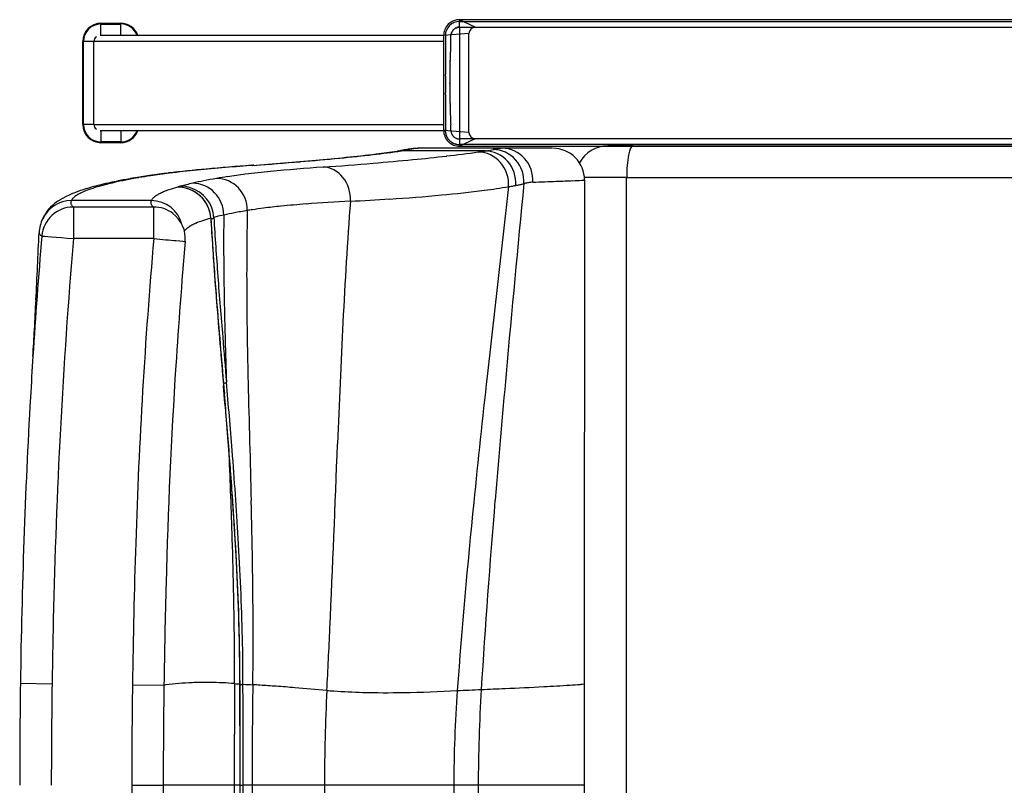
# Model space of a CAD drawing. Units: inches. Extents: x -16.4 to 14.7, y -14 to 12.1.
# Drawn here: x -16.4 to -0.8, y 0 to 12.1 of the extents above; entities that cross this region are included whole.
import ezdxf

# ---------------------------------------------------------------- set-up
doc = ezdxf.new("R2010")
doc.units = ezdxf.units.IN
doc.header["$MEASUREMENT"] = 0
doc.layers.add('SEAT', color=5, linetype='Continuous')

msp = doc.modelspace()

# ---------------------------------------------------------------- linework, layer by layer
at = {"layer": 'SEAT'}
for p, q in [((-15.109, 12.037), (-14.797, 12.037)), ((-15.109, 11.844), (-15.109, 12.037)), ((-15.109, 12.025), (-14.797, 12.025)), ((-14.797, 11.844), (-14.797, 12.037)), ((-9.444, 12.094), (-9.444, 12.067)), ((9.556, 12.094), (-9.444, 12.094)), ((-9.194, 11.975), (-9.444, 12.094)), ((-9.444, 12.067), (9.556, 12.067)), ((-9.694, 11.844), (-15.121, 11.844)), ((-9.294, 11.875), (-9.694, 11.844)), ((-9.694, 11.844), (-9.694, 10.344)), ((-9.667, 11.844), (-9.667, 11.841)), ((-9.667, 11.841), (-9.667, 11.839)), ((-9.667, 11.839), (-9.667, 11.835)), ((-9.667, 11.835), (-9.667, 11.832)), ((-9.667, 11.832), (-9.667, 11.83)), ((-9.667, 11.83), (-9.667, 11.827)), ((-9.667, 11.827), (-9.667, 11.824)), ((-9.444, 11.976), (9.556, 11.976)), ((-9.294, 10.313), (-9.294, 11.875)), ((-9.194, 11.975), (9.306, 11.975)), ((-15.396, 10.438), (-15.396, 11.75)), ((-15.22, 11.75), (-15.396, 11.75)), ((-15.385, 10.438), (-15.385, 11.75)), ((-9.694, 11.75), (-15.22, 11.75)), ((-15.22, 10.438), (-15.22, 11.75)), ((-9.667, 11.824), (-9.667, 11.822)), ((-9.667, 11.822), (-9.667, 11.819)), ((-9.667, 11.819), (-9.667, 11.817)), ((-9.667, 11.817), (-9.667, 11.816)), ((-9.667, 11.816), (-9.667, 11.815)), ((-9.667, 11.815), (-9.667, 11.814)), ((-9.667, 11.814), (-9.667, 11.812)), ((-9.667, 11.812), (-9.667, 11.809)), ((-9.667, 11.809), (-9.667, 11.808)), ((-9.667, 11.808), (-9.667, 11.807)), ((-9.667, 11.807), (-9.667, 11.806)), ((-9.667, 11.806), (-9.667, 11.805)), ((-9.667, 11.806), (-9.667, 11.806)), ((-9.667, 11.805), (-9.667, 11.804)), ((-9.667, 11.804), (-9.667, 11.803)), ((-9.667, 11.803), (-9.667, 11.802)), ((-9.667, 11.802), (-9.667, 11.8)), ((-9.667, 11.8), (-9.667, 11.798)), ((-9.667, 11.798), (-9.667, 11.796)), ((-9.667, 11.796), (-9.667, 11.795)), ((-9.667, 11.795), (-9.667, 11.795)), ((-9.667, 11.795), (-9.667, 11.793)), ((-9.667, 11.793), (-9.667, 11.791)), ((-9.667, 11.791), (-9.667, 11.789)), ((-9.667, 11.789), (-9.667, 11.786)), ((-9.667, 11.786), (-9.667, 11.785)), ((-9.667, 11.785), (-9.667, 11.774)), ((-9.667, 11.774), (-9.667, 11.773)), ((-9.667, 11.773), (-9.667, 11.772)), ((-9.667, 11.772), (-9.667, 11.77)), ((-9.667, 11.77), (-9.667, 11.769)), ((-9.667, 11.769), (-9.667, 11.766)), ((-9.667, 11.766), (-9.667, 11.764)), ((-9.667, 11.764), (-9.667, 11.763)), ((-9.667, 11.763), (-9.667, 11.762)), ((-9.667, 11.762), (-9.667, 11.76)), ((-9.667, 11.76), (-9.667, 11.757)), ((-9.667, 11.757), (-9.667, 11.755)), ((-9.667, 11.755), (-9.667, 11.752)), ((-9.667, 11.752), (-9.667, 11.748)), ((-9.667, 11.748), (-9.667, 11.746)), ((-9.667, 11.746), (-9.667, 11.743)), ((-9.667, 11.743), (-9.667, 11.741)), ((-9.667, 11.741), (-9.667, 11.741)), ((-9.667, 11.741), (-9.667, 11.738)), ((-9.667, 11.738), (-9.667, 11.734)), ((-9.667, 11.734), (-9.667, 11.73)), ((-9.667, 11.73), (-9.667, 11.73)), ((-9.667, 11.73), (-9.667, 11.728)), ((-9.667, 11.728), (-9.667, 11.724)), ((-9.667, 11.724), (-9.667, 11.721)), ((-9.667, 11.721), (-9.667, 11.719)), ((-9.667, 11.719), (-9.667, 11.717)), ((-9.667, 11.717), (-9.667, 11.716)), ((-9.667, 11.716), (-9.667, 11.712)), ((-9.667, 11.712), (-9.667, 11.71)), ((-9.667, 11.71), (-9.667, 11.707)), ((-9.667, 11.707), (-9.667, 11.703)), ((-9.667, 11.703), (-9.667, 11.702)), ((-9.667, 11.702), (-9.667, 11.699)), ((-9.667, 11.699), (-9.667, 11.695)), ((-9.667, 11.695), (-9.667, 11.69)), ((-9.667, 11.69), (-9.667, 11.688)), ((-9.667, 11.688), (-9.667, 11.687)), ((-9.667, 11.687), (-9.667, 11.684)), ((-9.667, 11.684), (-9.667, 11.681)), ((-9.667, 11.681), (-9.667, 11.678)), ((-9.667, 11.678), (-9.667, 11.669)), ((-9.583, 11.754), (-9.582, 11.761)), ((-9.583, 11.747), (-9.583, 11.754)), ((-9.582, 11.781), (-9.581, 11.788)), ((-9.582, 11.777), (-9.582, 11.781)), ((-9.582, 11.772), (-9.582, 11.777)), ((-9.582, 11.767), (-9.582, 11.772)), ((-9.582, 11.761), (-9.582, 11.767)), ((-9.581, 11.802), (-9.58, 11.804)), ((-9.581, 11.8), (-9.581, 11.802)), ((-9.581, 11.795), (-9.581, 11.8)), ((-9.581, 11.792), (-9.581, 11.795)), ((-9.581, 11.788), (-9.581, 11.792)), ((-9.58, 11.807), (-9.58, 11.809)), ((-9.58, 11.806), (-9.58, 11.807)), ((-9.58, 11.804), (-9.58, 11.806)), ((-9.667, 11.669), (-9.667, 11.666)), ((-9.667, 11.666), (-9.667, 11.662)), ((-9.667, 11.662), (-9.667, 11.658)), ((-9.667, 11.658), (-9.667, 11.652)), ((-9.667, 11.652), (-9.667, 11.651)), ((-9.667, 11.651), (-9.667, 11.648)), ((-9.667, 11.648), (-9.667, 11.642)), ((-9.667, 11.642), (-9.667, 11.641)), ((-9.667, 11.641), (-9.667, 11.636)), ((-9.667, 11.636), (-9.667, 11.633)), ((-9.667, 11.633), (-9.667, 11.628)), ((-9.667, 11.628), (-9.667, 11.625)), ((-9.667, 11.625), (-9.667, 11.625)), ((-9.667, 11.625), (-9.667, 11.621)), ((-9.667, 11.621), (-9.667, 11.617)), ((-9.667, 11.617), (-9.667, 11.612)), ((-9.667, 11.612), (-9.667, 11.607)), ((-9.667, 11.607), (-9.667, 11.602)), ((-9.667, 11.602), (-9.667, 11.596)), ((-9.667, 11.596), (-9.667, 11.592)), ((-9.667, 11.592), (-9.667, 11.591)), ((-9.667, 11.591), (-9.667, 11.59)), ((-9.667, 11.59), (-9.667, 11.588)), ((-9.667, 11.588), (-9.667, 11.583)), ((-9.667, 11.583), (-9.667, 11.577)), ((-9.667, 11.577), (-9.667, 11.572)), ((-9.667, 11.572), (-9.667, 11.57)), ((-9.667, 11.57), (-9.667, 11.566)), ((-9.667, 11.566), (-9.667, 11.564)), ((-9.667, 11.564), (-9.667, 11.561)), ((-9.667, 11.561), (-9.667, 11.554)), ((-9.667, 11.554), (-9.667, 11.545)), ((-9.667, 11.545), (-9.667, 11.54)), ((-9.667, 11.54), (-9.667, 11.535)), ((-9.667, 11.535), (-9.667, 11.532)), ((-9.667, 11.532), (-9.667, 11.529)), ((-9.667, 11.529), (-9.667, 11.515)), ((-9.667, 11.515), (-9.667, 11.511)), ((-9.667, 11.511), (-9.667, 11.509)), ((-9.667, 11.509), (-9.667, 11.506)), ((-9.667, 11.506), (-9.667, 11.504)), ((-9.667, 11.504), (-9.667, 11.502)), ((-9.667, 11.502), (-9.667, 11.5)), ((-9.667, 11.5), (-9.667, 11.492)), ((-9.667, 11.492), (-9.667, 11.486)), ((-9.667, 11.486), (-9.667, 11.483)), ((-9.667, 11.483), (-9.667, 11.482)), ((-9.667, 11.482), (-9.667, 11.476)), ((-9.667, 11.476), (-9.667, 11.471)), ((-9.667, 11.471), (-9.667, 11.468)), ((-9.667, 11.468), (-9.667, 11.465)), ((-9.667, 11.465), (-9.667, 11.459)), ((-9.667, 11.459), (-9.667, 11.455)), ((-9.667, 11.455), (-9.667, 11.453)), ((-9.667, 11.453), (-9.667, 11.446)), ((-9.667, 11.446), (-9.667, 11.438)), ((-9.667, 11.438), (-9.667, 11.433)), ((-9.667, 11.433), (-9.667, 11.428)), ((-9.667, 11.428), (-9.667, 11.425)), ((-9.667, 11.425), (-9.667, 11.423)), ((-9.667, 11.423), (-9.667, 11.416)), ((-9.667, 11.416), (-9.667, 11.403)), ((-9.667, 11.403), (-9.667, 11.396)), ((-9.667, 11.396), (-9.667, 11.394)), ((-9.667, 11.394), (-9.667, 11.387)), ((-9.667, 11.387), (-9.667, 11.382)), ((-9.667, 11.382), (-9.667, 11.374)), ((-9.667, 11.374), (-9.667, 11.358)), ((-9.593, 11.439), (-9.592, 11.454)), ((-9.667, 11.358), (-9.667, 11.35)), ((-9.667, 11.35), (-9.667, 11.341)), ((-9.667, 11.341), (-9.667, 11.324)), ((-9.667, 11.324), (-9.667, 11.319)), ((-9.667, 11.319), (-9.667, 11.312)), ((-9.667, 11.312), (-9.667, 11.303)), ((-9.667, 11.303), (-9.667, 11.285)), ((-9.667, 11.285), (-9.667, 11.284)), ((-9.667, 11.284), (-9.667, 11.275)), ((-9.667, 11.275), (-9.667, 11.263)), ((-9.667, 11.263), (-9.667, 11.252)), ((-9.667, 11.252), (-9.667, 11.244)), ((-9.667, 11.244), (-9.667, 11.237)), ((-9.667, 11.237), (-9.667, 11.228)), ((-9.667, 11.204), (-9.667, 11.202)), ((-9.667, 11.202), (-9.667, 11.188)), ((-9.667, 11.188), (-9.667, 11.169)), ((-9.667, 11.169), (-9.667, 11.165)), ((-9.667, 11.165), (-9.667, 11.16)), ((-9.667, 11.16), (-9.667, 11.159)), ((-9.667, 11.159), (-9.667, 11.153)), ((-9.667, 11.153), (-9.667, 11.144)), ((-9.667, 11.144), (-9.667, 11.135)), ((-9.667, 11.135), (-9.667, 11.119)), ((-9.667, 11.119), (-9.667, 11.114)), ((-9.667, 11.114), (-9.667, 11.113)), ((-9.667, 11.113), (-9.667, 11.108)), ((-9.667, 11.108), (-9.667, 11.1)), ((-9.667, 11.1), (-9.667, 11.087)), ((-9.667, 11.087), (-9.667, 11.08)), ((-9.667, 11.08), (-9.667, 11.071)), ((-9.667, 11.071), (-9.667, 11.068)), ((-9.667, 11.068), (-9.667, 11.065)), ((-9.667, 11.065), (-9.667, 11.062)), ((-9.667, 11.062), (-9.667, 11.058)), ((-9.667, 11.058), (-9.667, 11.051)), ((-9.667, 11.051), (-9.667, 11.042)), ((-9.596, 11.084), (-9.596, 11.094)), ((-9.667, 11.042), (-9.667, 11.035)), ((-9.667, 11.035), (-9.667, 11.026)), ((-9.667, 11.026), (-9.667, 11.022)), ((-9.667, 11.022), (-9.667, 11.017)), ((-9.667, 11.017), (-9.667, 11.012)), ((-9.667, 11.012), (-9.667, 11.005)), ((-9.667, 11.005), (-9.667, 10.993)), ((-9.667, 10.993), (-9.667, 10.98)), ((-9.667, 10.98), (-9.667, 10.978)), ((-9.667, 10.978), (-9.667, 10.962)), ((-9.667, 10.962), (-9.667, 10.943)), ((-9.667, 10.943), (-9.667, 10.94)), ((-9.667, 10.91), (-9.667, 10.899)), ((-9.667, 10.899), (-9.667, 10.882)), ((-9.667, 10.882), (-9.667, 10.87)), ((-9.667, 10.87), (-9.667, 10.861)), ((-9.667, 10.861), (-9.667, 10.851)), ((-9.667, 10.851), (-9.667, 10.84)), ((-9.667, 10.84), (-9.667, 10.827)), ((-9.667, 10.827), (-9.667, 10.826)), ((-9.667, 10.826), (-9.667, 10.816)), ((-9.667, 10.816), (-9.667, 10.803)), ((-9.667, 10.803), (-9.667, 10.798)), ((-9.667, 10.798), (-9.667, 10.793)), ((-9.667, 10.793), (-9.667, 10.791)), ((-9.667, 10.791), (-9.667, 10.784)), ((-9.667, 10.784), (-9.667, 10.775)), ((-9.667, 10.775), (-9.667, 10.765)), ((-9.667, 10.765), (-9.667, 10.761)), ((-9.667, 10.761), (-9.667, 10.76)), ((-9.667, 10.76), (-9.667, 10.753)), ((-9.667, 10.753), (-9.667, 10.748)), ((-9.667, 10.748), (-9.667, 10.741)), ((-9.667, 10.741), (-9.667, 10.734)), ((-9.592, 10.734), (-9.592, 10.739)), ((-9.667, 10.734), (-9.667, 10.731)), ((-9.667, 10.731), (-9.667, 10.725)), ((-9.667, 10.725), (-9.667, 10.72)), ((-9.667, 10.72), (-9.667, 10.717)), ((-9.667, 10.717), (-9.667, 10.714)), ((-9.667, 10.714), (-9.667, 10.707)), ((-9.667, 10.707), (-9.667, 10.703)), ((-9.667, 10.703), (-9.667, 10.699)), ((-9.667, 10.699), (-9.667, 10.692)), ((-9.667, 10.692), (-9.667, 10.688)), ((-9.667, 10.688), (-9.667, 10.684)), ((-9.667, 10.684), (-9.667, 10.68)), ((-9.667, 10.68), (-9.667, 10.678)), ((-9.667, 10.678), (-9.667, 10.676)), ((-9.667, 10.676), (-9.667, 10.672)), ((-9.667, 10.672), (-9.667, 10.666)), ((-9.667, 10.666), (-9.667, 10.662)), ((-9.667, 10.662), (-9.667, 10.658)), ((-9.667, 10.658), (-9.667, 10.655)), ((-9.667, 10.655), (-9.667, 10.653)), ((-9.667, 10.653), (-9.667, 10.648)), ((-9.667, 10.648), (-9.667, 10.638)), ((-9.667, 10.638), (-9.667, 10.635)), ((-9.667, 10.635), (-9.667, 10.633)), ((-9.667, 10.633), (-9.667, 10.626)), ((-9.667, 10.626), (-9.667, 10.622)), ((-9.667, 10.622), (-9.667, 10.62)), ((-9.667, 10.62), (-9.667, 10.617)), ((-9.667, 10.617), (-9.667, 10.615)), ((-9.667, 10.617), (-9.667, 10.617)), ((-9.667, 10.615), (-9.667, 10.613)), ((-9.667, 10.613), (-9.667, 10.607)), ((-9.667, 10.607), (-9.667, 10.602)), ((-9.667, 10.602), (-9.667, 10.599)), ((-9.667, 10.599), (-9.667, 10.597)), ((-9.667, 10.597), (-9.667, 10.594)), ((-9.667, 10.594), (-9.667, 10.591)), ((-9.667, 10.591), (-9.667, 10.584)), ((-9.667, 10.584), (-9.667, 10.581)), ((-9.667, 10.581), (-9.667, 10.577)), ((-15.22, 10.438), (-15.396, 10.438)), ((-15.22, 10.438), (-9.694, 10.438)), ((-9.667, 10.577), (-9.667, 10.573)), ((-9.667, 10.573), (-9.667, 10.571)), ((-9.667, 10.571), (-9.667, 10.569)), ((-9.667, 10.569), (-9.667, 10.563)), ((-9.667, 10.563), (-9.667, 10.56)), ((-9.667, 10.56), (-9.667, 10.556)), ((-9.667, 10.556), (-9.667, 10.55)), ((-9.667, 10.55), (-9.667, 10.549)), ((-9.667, 10.549), (-9.667, 10.547)), ((-9.667, 10.547), (-9.667, 10.546)), ((-9.667, 10.546), (-9.667, 10.543)), ((-9.667, 10.543), (-9.667, 10.539)), ((-9.667, 10.539), (-9.667, 10.534)), ((-9.667, 10.534), (-9.667, 10.53)), ((-9.667, 10.53), (-9.667, 10.525)), ((-9.667, 10.525), (-9.667, 10.52)), ((-9.667, 10.52), (-9.667, 10.518)), ((-9.667, 10.518), (-9.667, 10.515)), ((-9.667, 10.515), (-9.667, 10.513)), ((-9.667, 10.513), (-9.667, 10.51)), ((-9.667, 10.51), (-9.667, 10.507)), ((-9.667, 10.507), (-9.667, 10.503)), ((-9.667, 10.503), (-9.667, 10.501)), ((-9.667, 10.501), (-9.667, 10.5)), ((-9.667, 10.5), (-9.667, 10.497)), ((-9.667, 10.497), (-9.667, 10.494)), ((-9.667, 10.494), (-9.667, 10.49)), ((-9.667, 10.49), (-9.667, 10.487)), ((-9.667, 10.487), (-9.667, 10.485)), ((-9.667, 10.485), (-9.667, 10.484)), ((-9.667, 10.484), (-9.667, 10.481)), ((-9.667, 10.481), (-9.667, 10.478)), ((-9.667, 10.478), (-9.667, 10.475)), ((-9.667, 10.475), (-9.667, 10.472)), ((-9.667, 10.472), (-9.667, 10.471)), ((-9.667, 10.471), (-9.667, 10.468)), ((-9.667, 10.468), (-9.667, 10.464)), ((-9.667, 10.464), (-9.667, 10.46)), ((-9.667, 10.46), (-9.667, 10.458)), ((-9.667, 10.458), (-9.667, 10.457)), ((-9.667, 10.457), (-9.667, 10.454)), ((-9.667, 10.454), (-9.667, 10.449)), ((-9.667, 10.449), (-9.667, 10.447)), ((-9.667, 10.447), (-9.667, 10.446)), ((-9.667, 10.446), (-9.667, 10.443)), ((-9.667, 10.443), (-9.667, 10.441)), ((-9.667, 10.441), (-9.667, 10.439)), ((-9.667, 10.439), (-9.667, 10.435)), ((-9.667, 10.435), (-9.667, 10.433)), ((-9.667, 10.433), (-9.667, 10.431)), ((-9.667, 10.431), (-9.667, 10.428)), ((-9.667, 10.428), (-9.667, 10.424)), ((-9.582, 10.428), (-9.583, 10.435)), ((-9.582, 10.421), (-9.582, 10.428)), ((-15.121, 10.344), (-9.694, 10.344)), ((-15.109, 10.344), (-15.109, 10.15)), ((-14.797, 10.344), (-14.797, 10.15)), ((-9.294, 10.313), (-9.694, 10.344)), ((-9.667, 10.424), (-9.667, 10.422)), ((-9.667, 10.422), (-9.667, 10.416)), ((-9.667, 10.416), (-9.667, 10.413)), ((-9.667, 10.413), (-9.667, 10.409)), ((-9.667, 10.409), (-9.667, 10.403)), ((-9.667, 10.403), (-9.667, 10.402)), ((-9.667, 10.402), (-9.667, 10.4)), ((-9.667, 10.4), (-9.667, 10.398)), ((-9.667, 10.398), (-9.667, 10.396)), ((-9.667, 10.396), (-9.667, 10.394)), ((-9.667, 10.394), (-9.667, 10.393)), ((-9.667, 10.393), (-9.667, 10.392)), ((-9.667, 10.392), (-9.667, 10.391)), ((-9.667, 10.391), (-9.667, 10.39)), ((-9.667, 10.39), (-9.667, 10.389)), ((-9.667, 10.389), (-9.667, 10.387)), ((-9.667, 10.387), (-9.667, 10.386)), ((-9.667, 10.386), (-9.667, 10.385)), ((-9.667, 10.385), (-9.667, 10.383)), ((-9.667, 10.383), (-9.667, 10.383)), ((-9.667, 10.383), (-9.667, 10.382)), ((-9.667, 10.382), (-9.667, 10.382)), ((-9.667, 10.382), (-9.667, 10.381)), ((-9.667, 10.381), (-9.667, 10.38)), ((-9.667, 10.38), (-9.667, 10.38)), ((-9.667, 10.38), (-9.667, 10.378)), ((-9.667, 10.378), (-9.667, 10.377)), ((-9.667, 10.377), (-9.667, 10.376)), ((-9.667, 10.376), (-9.667, 10.375)), ((-9.667, 10.375), (-9.667, 10.374)), ((-9.667, 10.374), (-9.667, 10.372)), ((-9.667, 10.372), (-9.667, 10.371)), ((-9.667, 10.371), (-9.667, 10.37)), ((-9.667, 10.37), (-9.667, 10.369)), ((-9.667, 10.369), (-9.667, 10.365)), ((-9.667, 10.365), (-9.667, 10.361)), ((-9.667, 10.361), (-9.667, 10.357)), ((-9.667, 10.353), (-9.667, 10.348)), ((-9.667, 10.348), (-9.667, 10.344)), ((-9.582, 10.415), (-9.582, 10.421)), ((-9.582, 10.409), (-9.582, 10.415)), ((-9.581, 10.404), (-9.582, 10.409)), ((-9.581, 10.4), (-9.581, 10.404)), ((-9.581, 10.392), (-9.581, 10.4)), ((-9.581, 10.389), (-9.581, 10.392)), ((-9.581, 10.386), (-9.581, 10.389)), ((-9.58, 10.381), (-9.581, 10.386)), ((-9.58, 10.378), (-9.58, 10.381)), ((-9.58, 10.377), (-9.58, 10.378)), ((-9.58, 10.378), (-9.58, 10.378)), ((-9.58, 10.376), (-9.58, 10.377)), ((-9.58, 10.374), (-9.58, 10.376)), ((-9.58, 10.376), (-9.58, 10.376)), ((-9.58, 10.373), (-9.58, 10.374)), ((-9.58, 10.372), (-9.58, 10.373)), ((-9.58, 10.371), (-9.58, 10.372)), ((-9.58, 10.37), (-9.58, 10.371)), ((-14.797, 10.162), (-15.109, 10.162)), ((-14.797, 10.15), (-15.109, 10.15)), ((-9.194, 10.213), (-9.444, 10.094)), ((9.556, 10.211), (-9.444, 10.211)), ((-9.444, 10.121), (-9.444, 10.094)), ((9.556, 10.121), (-9.444, 10.121)), ((9.306, 10.213), (-9.194, 10.213)), ((-10.43, 10.015), (-10.427, 10.016)), ((-10.134, 10.059), (-10.358, 10.02)), ((-9.035, 10.02), (-10.358, 10.02)), ((-7.978, 10.062), (-10.077, 10.062)), ((-9.444, 10.094), (9.556, 10.094)), ((-7.967, 10.062), (-7.967, 10.062)), ((-7.967, 10.062), (-7.967, 10.062)), ((-7.467, 9.562), (-7.471, 1.603)), ((-6.802, -9.6), (-6.802, 9.6)), ((-13.899, 9.449), (-13.899, 9.449)), ((-13.899, 9.449), (-13.899, 9.449)), ((-15.579, 9.236), (-15.579, 9.236)), ((-14.314, 9.236), (-15.579, 9.236)), ((-15.546, 9.135), (-15.546, 8.635)), ((-14.276, 9.135), (-15.546, 9.135)), ((-14.276, 8.635), (-14.276, 9.135)), ((-13.376, 8.958), (-13.376, 8.958)), ((-16.087, 8.729), (-16.087, 8.729)), ((-13.83, 8.861), (-13.83, 8.861)), ((-16.043, 8.677), (-16.043, 8.677)), ((-14.276, 8.635), (-15.546, 8.635)), ((-13.837, 8.597), (-13.837, 8.596)), ((-13.83, 8.596), (-13.83, 8.597)), ((-13.778, 8.59), (-13.778, 8.59)), ((-16.382, 1.611), (-15.882, 1.604)), ((-15.882, 1.604), (-15.882, 1.604)), ((-14.612, 1.587), (-14.114, 1.581)), ((-14.612, 1.587), (-14.612, 1.587)), ((-14.114, 1.581), (-14.114, 1.581)), ((-13.399, 1.624), (-13.399, 1.624)), ((-13.392, 1.624), (-13.392, 1.624)), ((-12.866, 1.597), (-12.866, 1.597)), ((-12.71, 1.588), (-12.71, 1.588)), ((-7.471, 1.603), (-7.472, 0)), ((-11.539, 1.499), (-11.539, 1.499)), ((-9.479, 1.497), (-9.479, 1.497)), ((-9.1, 1.513), (-9.1, 1.513)), ((-14.622, 0), (-14.125, 0)), ((-14.622, 0), (-14.622, 0)), ((-14.125, 0), (-14.125, 0)), ((-12.911, 0.001), (-13.003, 0)), ((-13.003, 0), (-13.003, 0)), ((-12.721, 0), (-12.864, 0)), ((-9.148, 0), (-11.578, 0)), ((-9.757, 0), (-9.758, 0)), ((-7.472, 0), (-9.148, 0)), ((-7.472, 0), (-7.471, -1.603)), ((-11.578, 0), (-11.578, 0))]:
    msp.add_line(p, q, dxfattribs=at)
for centre, radius, start, end in [((-15.109, 11.75), 0.287, 90, 180), ((-15.109, 11.75), 0.276, 90, 180), ((-14.797, 11.75), 0.287, 19.0889, 90), ((-14.797, 11.75), 0.276, 19.9336, 90), ((-9.444, 11.844), 0.25, 89.9998, 180.0002), ((-9.444, 11.844), 0.223, 90.0051, 180.0578), ((-9.455, 12.065), 0.0107, 5.0286, 5.9239), ((-9.452, 12.066), 0.00737, 5.9238, 7.0694), ((-9.449, 12.066), 0.00506, 7.0566, 8.4996), ((-9.448, 12.066), 0.00319, 8.4757, 10.4015), ((-9.446, 12.067), 0.00179, 10.3507, 13.1348), ((-9.493, 12.063), 0.0484, 2.6206, 3.3964), ((-9.476, 12.064), 0.0315, 3.4159, 3.6274), ((-9.468, 12.064), 0.0237, 3.5806, 4.349), ((-9.46, 12.065), 0.0157, 4.3518, 5.0352), ((-9.515, 12.062), 0.0707, 2.2926, 2.6601), ((-9.561, 12.06), 0.117, 1.5863, 2.2855), ((-9.665, 12.057), 0.221, 1.1833, 1.6332), ((-9.813, 12.054), 0.369, 0.8848, 1.2026), ((-10.329, 12.046), 0.885, 0.5515, 0.8744), ((-11.979, 12.029), 2.535, 0.4402, 0.5785), ((-11.725, 12.031), 2.281, 0.3536, 0.4406), ((-11.697, 12.031), 2.253, 0.2578, 0.3523), ((-11.839, 12.03), 2.395, 0.164, 0.2586), ((-11.951, 12.03), 2.507, 0.0685, 0.1642), ((-11.58, 12.03), 2.136, 359.5813, 0.0837), ((-13.402, 12.042), 3.958, 359.4459, 359.5957), ((-13.833, 12.046), 4.389, 359.3783, 359.4483), ((-13.904, 12.047), 4.46, 359.309, 359.3792), ((-14.481, 12.054), 5.037, 359.244, 359.3072), ((-13.172, 12.036), 3.728, 359.1649, 359.2512), ((-14.778, 12.061), 5.334, 359.0847, 359.1455), ((-11.897, 11.941), 2.321, 356.7329, 357.6006), ((-11.389, 11.918), 1.812, 357.6512, 357.8041), ((9.428, 7.866), 19.419, 168.1209, 168.1641), ((-16.608, 13.297), 7.177, 348.3619, 348.4473), ((-616.445, 135.888), 619.414, 348.449276, 348.450262), ((19.653, 5.711), 29.869, 168.0866, 168.114), ((2.477, 9.401), 12.301, 168.3737, 168.4241), ((-34.268, 16.954), 25.212, 348.3899, 348.4054), ((10.323, 7.681), 20.333, 168.0675, 168.0912), ((0.589, 9.738), 10.384, 168.0314, 168.0622), ((-17.887, 13.592), 8.49, 348.414, 348.4418), ((-6.7, 10.205), 3.329, 149.3115, 149.565), ((5.558, 2.957), 17.568, 149.389, 149.4353), ((30.451, -11.786), 46.5, 149.3552, 149.373), ((-4.002, 8.605), 6.465, 149.2581, 149.3225), ((528.668, -307.973), 626.109, 149.275094, 149.275751), ((-3.866, 8.55), 6.61, 149.262, 149.3897), ((-16.469, 16.021), 8.041, 329.2995, 329.3306), ((5.038, 3.268), 16.963, 149.3173, 149.3339), ((-5.839, 9.721), 4.316, 149.2399, 149.3052), ((-7.867, 9.988), 2.566, 130.6435, 130.8947), ((-18.107, 21.907), 13.147, 310.6704, 310.7184), ((-0.953, 1.965), 13.158, 130.6123, 130.6822), ((-11.182, 13.889), 2.553, 310.6832, 310.8005), ((-9.593, 12.158), 0.216, 291.2982, 291.8725), ((-9.671, 12.353), 0.426, 291.869, 292.1731), ((-8.183, 8.709), 3.51, 112.1462, 112.2241), ((-9.16, 11.107), 0.921, 111.8922, 112.047), ((-8.325, 9.02), 3.169, 111.6935, 111.8358), ((-10.293, 13.963), 2.152, 291.7395, 291.8507), ((-9.852, 12.86), 0.964, 291.8884, 291.9945), ((-10.061, 13.377), 1.522, 292.022, 292.2299), ((-8.462, 9.47), 2.7, 112.2152, 112.2799), ((-9.252, 11.406), 0.609, 111.8458, 112.2898), ((-9.362, 11.682), 0.312, 110.9587, 111.8639), ((-9.538, 12.581), 0.612, 276.0497, 276.2894), ((-12.417, 38.685), 26.874, 276.2927, 276.2979), ((-9.296, 10.403), 1.58, 96.1541, 96.2763), ((-9.816, 15.212), 3.257, 276.1767, 276.1958), ((-9.791, 14.979), 3.023, 276.2077, 276.2824), ((-9.033, 8.09), 3.908, 96.2217, 96.2729), ((-9.098, 8.654), 3.34, 96.1162, 96.164), ((-9.675, 14.024), 2.061, 276.1553, 276.1648), ((-9.609, 13.407), 1.44, 276.1669, 276.2237), ((-9.863, 15.748), 3.795, 276.215, 276.2353), ((-9.269, 10.302), 1.684, 96.139, 96.2241), ((-9.524, 12.686), 0.714, 276.0927, 276.2527), ((-9.472, 12.201), 0.227, 276.3136, 276.3818), ((-9.484, 12.313), 0.339, 276.427, 276.7275), ((-9.24, 10.225), 1.763, 96.657, 96.6648), ((-9.194, 11.875), 0.1, 90.0003, 179.9996), ((3.495, 11.185), 13.09, 177.6647, 177.906), ((4.837, 11.131), 14.434, 177.5547, 177.6242), ((4.296, 11.153), 13.891, 177.6244, 177.6676), ((5.819, 11.129), 15.414, 178.5476, 178.7364), ((4.052, 11.172), 13.647, 178.3713, 178.5402), ((3.487, 11.188), 13.082, 178.2898, 178.3703), ((3.3, 11.193), 12.895, 178.0558, 178.2893), ((3.131, 11.199), 12.726, 177.9058, 178.0542), ((7.726, 11.088), 17.323, 178.9499, 179.0676), ((8.19, 11.081), 17.786, 179.0677, 179.189), ((7.684, 11.089), 17.281, 178.84, 178.9492), ((6.876, 11.106), 16.472, 178.7388, 178.7913), ((-428.374, 11.087), 418.708, 0.01597, 0.01924), ((6.563, 11.094), 16.159, 179.436, 180.0023), ((8.016, 11.083), 17.612, 179.1887, 179.4461), ((7.188, 11.096), 16.785, 180.0425, 180.4654), ((-447.981, 11.107), 438.314, 359.97422, 359.97805), ((8.081, 11.105), 17.677, 180.4695, 180.8539), ((7.71, 11.099), 17.307, 180.8529, 181.0892), ((7.813, 11.101), 17.409, 181.0891, 181.1921), ((5.61, 11.053), 15.206, 181.2044, 181.3858), ((4.254, 11.021), 13.85, 181.3869, 181.4779), ((4.138, 11.018), 13.734, 181.4781, 181.5616), ((3.731, 11.007), 13.326, 181.5607, 181.6415), ((3.293, 10.994), 12.888, 181.6411, 181.8797), ((-15.109, 10.438), 0.287, 180, 270), ((-15.109, 10.438), 0.276, 180, 270), ((3.069, 10.987), 12.664, 181.8802, 182.0334), ((3.186, 10.991), 12.781, 182.0332, 182.1047), ((3.343, 10.997), 12.938, 182.1046, 182.1726), ((3.622, 11.007), 13.217, 182.1727, 182.237), ((3.871, 11.017), 13.467, 182.2373, 182.2964), ((4.107, 11.026), 13.703, 182.2963, 182.3488), ((4.522, 11.043), 14.118, 182.3488, 182.394), ((4.959, 11.062), 14.555, 182.3939, 182.4662), ((-14.797, 10.438), 0.287, 270, 340.9111), ((-14.797, 10.438), 0.276, 270, 340.0664), ((-9.444, 10.344), 0.25, 179.9998, 270.0002), ((-100.894, 10.554), 91.227, 359.87323, 359.87626), ((-9.445, 10.343), 0.222, 179.9124, 182.5821), ((-9.445, 10.343), 0.223, 182.5817, 185.2497), ((-9.445, 10.343), 0.223, 185.2501, 193.2551), ((-9.445, 10.343), 0.223, 193.2548, 195.923), ((-9.445, 10.343), 0.223, 195.9231, 198.5912), ((-9.445, 10.343), 0.223, 198.5913, 201.2594), ((-11.066, 10.29), 1.489, 3.0132, 3.0752), ((-11.143, 10.286), 1.566, 2.9572, 3.0163), ((-11.296, 10.278), 1.719, 2.8844, 2.9532), ((-12.496, 10.217), 2.92, 2.8108, 2.8833), ((-14.515, 10.118), 4.941, 2.7855, 2.8136), ((-11.71, 10.254), 2.134, 2.7263, 2.7865), ((-11.564, 10.261), 1.987, 2.6225, 2.7272), ((-11.47, 10.266), 1.893, 2.4827, 2.6213), ((-11.431, 10.267), 1.854, 2.3438, 2.4835), ((-11.334, 10.271), 1.757, 2.1922, 2.3439), ((-9.452, 10.344), 0.127, 182.306, 185.3679), ((-9.449, 10.344), 0.13, 185.4019, 194.5575), ((-9.447, 10.344), 0.132, 194.543, 197.5865), ((-9.446, 10.345), 0.133, 197.5852, 198.9579), ((-9.445, 10.345), 0.133, 198.9598, 200.6224), ((-9.445, 10.345), 0.134, 200.6231, 203.6558), ((-9.445, 10.345), 0.134, 203.6567, 206.6912), ((-9.445, 10.345), 0.134, 206.691, 209.7245), ((-9.445, 10.345), 0.134, 209.7252, 212.7568), ((-9.445, 10.345), 0.134, 212.7571, 215.791), ((-9.194, 10.313), 0.1, 180.0004, 269.9997), ((-9.445, 10.343), 0.223, 201.2595, 203.9275), ((-9.445, 10.343), 0.223, 203.9276, 206.5957), ((-9.445, 10.343), 0.223, 206.5958, 209.264), ((-9.445, 10.343), 0.223, 209.2641, 211.9324), ((-9.445, 10.343), 0.223, 211.9325, 217.2685), ((-9.444, 10.344), 0.223, 217.2685, 219.9355), ((-9.444, 10.344), 0.223, 219.9356, 222.6021), ((-9.444, 10.344), 0.223, 222.6022, 225.2685), ((-9.444, 10.344), 0.223, 225.2684, 227.9356), ((-9.445, 10.343), 0.223, 227.9348, 230.6096), ((-9.444, 10.344), 0.223, 230.6119, 233.2867), ((-9.445, 10.343), 0.222, 233.2875, 235.9475), ((-9.444, 10.344), 0.223, 235.945, 238.6004), ((-9.444, 10.344), 0.223, 238.6007, 241.2656), ((-9.445, 10.345), 0.134, 215.7916, 218.8214), ((-9.444, 10.344), 0.223, 241.2666, 243.9356), ((-9.445, 10.345), 0.134, 218.8202, 221.8575), ((-9.444, 10.346), 0.135, 221.8624, 224.8794), ((-9.444, 10.344), 0.223, 243.9361, 246.6027), ((-9.446, 10.344), 0.132, 224.8686, 227.9373), ((-9.443, 10.347), 0.137, 227.948, 230.9104), ((-9.444, 10.344), 0.223, 246.6028, 249.2652), ((-9.446, 10.344), 0.132, 230.9234, 231.9572), ((-9.445, 10.345), 0.134, 231.9605, 233.7929), ((-9.445, 10.345), 0.134, 233.7865, 236.4334), ((-9.444, 10.344), 0.223, 249.2649, 251.9255), ((-9.445, 10.345), 0.133, 236.4303, 238.9083), ((-9.445, 10.345), 0.134, 238.9052, 241.2341), ((-9.444, 10.344), 0.223, 251.9249, 254.5901), ((-9.445, 10.345), 0.133, 241.233, 243.4404), ((-9.445, 10.345), 0.133, 243.4352, 245.5383), ((-9.444, 10.344), 0.223, 254.5896, 257.2669), ((-9.445, 10.344), 0.133, 245.5403, 247.5607), ((-9.445, 10.345), 0.134, 247.5573, 249.4973), ((-9.444, 10.344), 0.223, 257.2669, 262.6146), ((-9.445, 10.345), 0.133, 249.496, 251.3848), ((-9.445, 10.345), 0.134, 251.3879, 256.7847), ((-9.445, 10.345), 0.134, 256.7811, 258.5233), ((-9.444, 10.344), 0.223, 262.615, 267.6695), ((-9.445, 10.346), 0.135, 258.5245, 260.2422), ((-9.445, 10.347), 0.135, 260.2425, 261.9371), ((-9.445, 10.346), 0.135, 261.9351, 263.6235), ((-9.445, 10.347), 0.135, 263.6082, 266.936), ((-9.444, 10.344), 0.223, 267.6697, 270.0009), ((-9.444, 10.37), 0.159, 267.032, 268.427), ((-9.444, 10.36), 0.149, 268.4062, 268.7581), ((-9.445, 10.315), 0.103, 268.7385, 269.4688), ((-9.445, 10.287), 0.0756, 269.454, 270.4169), ((-14.564, 42.219), 32.47, 275.0323, 276.7253), ((-14.331, 40.701), 30.939, 275.5531, 276.536), ((-12.983, 29.002), 19.162, 276.5124, 277.8643), ((-13.005, 28.693), 18.854, 276.8363, 277.8517), ((-10.487, 10.455), 0.443, 277.9762, 280.3013), ((-10.626, 11.225), 1.226, 280.241, 281.2392), ((-9.465, 5.52), 4.596, 100.7197, 101.5685), ((-10.316, 9.701), 0.322, 97.7594, 98.021), ((-10.365, 10.063), 0.0432, 277.7717, 278.4778), ((-10.381, 10.17), 0.152, 278.5956, 278.7882), ((-10.354, 9.99), 0.0306, 97.985, 98.662), ((-9.964, 8.151), 1.918, 98.0546, 100.7083), ((-9.995, 8.358), 1.709, 96.6037, 97.9896), ((-10.073, 9.044), 1.018, 91.5595, 96.7069), ((-10.068, 9.529), 0.534, 93.9798, 97.1103), ((-10.077, 9.659), 0.404, 90.0913, 94.027), ((-10.077, 9.152), 0.91, 90.0074, 91.4536), ((-11.898, 29.779), 19.965, 276.4752, 277.9217), ((-11.307, 25.334), 15.482, 278.0239, 278.1333), ((-10.837, 22.078), 12.192, 278.112, 278.5029), ((-9.186, 11.088), 1.079, 278.0489, 279.7513), ((-9.287, 11.662), 1.661, 279.8539, 281.5118), ((-10.364, 16.962), 7.07, 281.4941, 281.8812), ((-8.426, 7.728), 2.365, 101.0846, 101.779), ((-8.659, 8.924), 1.147, 99.7585, 101.1316), ((-8.73, 9.337), 0.728, 97.733, 99.8043), ((-8.758, 9.546), 0.518, 95.4419, 97.7705), ((-8.77, 9.685), 0.377, 90.161, 95.6163), ((-7.967, 9.562), 0.5, 359.9124, 89.9889), ((-7.102, 9.6), 0.5, 90, 152.4424), ((-17.383, 73.439), 63.817, 274.19437, 275.09548), ((-17.662, 77.624), 68.013, 274.19207, 274.8109), ((-15.931, 57.145), 47.46, 274.8015, 275.5545), ((-16.809, 81.279), 71.703, 274.16773, 274.80202), ((-14.873, 58.217), 48.56, 274.8034, 275.5453), ((-13.299, 42.072), 32.339, 275.5347, 276.4861), ((-12.581, -2.696), 12.453, 96.7329, 98.1235), ((-12.596, -2.094), 11.849, 96.9337, 98.4016), ((-11.491, -11.958), 21.78, 95.1478, 96.7242), ((-11.688, -9.652), 19.462, 95.6133, 96.9001), ((-10.164, -25.342), 35.226, 94.1139, 95.5852), ((-9.97, -28.292), 38.185, 94.1417, 95.2222), ((-11.504, -1.282), 11.014, 96.9134, 98.3872), ((-10.677, -8.194), 17.975, 95.5906, 96.8792), ((-9.262, -22.817), 32.666, 94.1008, 95.5624), ((-13.875, 4.988), 4.647, 102.7653, 105.7647), ((-13.723, 3.847), 5.807, 102.8346, 103.6645), ((-13.466, 2.728), 6.955, 101.6187, 102.8488), ((-12.973, 0.328), 9.405, 100.2942, 101.6145), ((-12.667, -1.318), 11.079, 100.0362, 100.3332), ((-13.258, 1.985), 7.724, 98.0585, 99.9867), ((-13.313, 2.795), 6.908, 98.4401, 99.9776), ((-12.529, 4.548), 5.09, 102.8307, 103.9978), ((-12.168, 3.251), 6.433, 98.4249, 99.9746), ((638.373, -52.423), 649.758, 174.530991, 174.79698), ((-8.921, 11.402), 1.961, 281.6983, 283.1447), ((-12.625, 27.3), 18.285, 283.1173, 283.2714), ((-7.975, 7.586), 1.971, 102.4162, 103.271), ((-8.148, 8.382), 1.156, 101.0958, 102.4926), ((-8.222, 8.759), 0.772, 99.1346, 101.1341), ((-8.255, 8.971), 0.557, 96.5351, 99.1806), ((-8.271, 9.108), 0.419, 92.1653, 96.6111), ((-12.996, 141.97), 132.527, 272.03665, 272.20009), ((-10.004, 64.499), 54.998, 272.1839, 272.4498), ((-8.17, 21.92), 12.38, 272.3909, 273.0507), ((-7.534, 10.168), 0.61, 272.1167, 276.0368), ((-7.469, 9.567), 0.00554, 268.9536, 297.6427), ((-14.971, 7.942), 1.522, 110.866, 118.1699), ((-14.689, 7.208), 2.309, 106.6959, 110.906), ((-15.139, 8.76), 0.663, 117.0903, 121.8387), ((-14.994, 8.474), 0.983, 112.1265, 116.9826), ((-14.753, 7.883), 1.622, 108.7369, 112.1627), ((-13.959, 4.794), 4.831, 103.5989, 106.7677), ((-14.361, 6.723), 2.846, 105.8347, 108.7187), ((-13.929, 8.841), 0.564, 117.4092, 122.8012), ((-13.762, 8.517), 0.928, 112.6147, 117.3212), ((-13.516, 7.927), 1.568, 109.3824, 112.6142), ((-13.2, 7.018), 2.53, 106.0562, 109.3086), ((-13.025, 6.434), 3.14, 105.2655, 106.1635), ((-13.9, 8.919), 0.53, 20.6522, 89.8334), ((-13.899, 8.925), 0.525, 3.5973, 90.0338), ((-13.899, 9.447), 0.00289, 90.0474, 106.3129), ((-13.784, 9.425), 0.08, 160.0493, 162.9558), ((-13.809, 9.434), 0.0535, 156.2385, 160.0389), ((-13.826, 9.441), 0.0347, 152.1147, 156.1919), ((-13.835, 9.446), 0.0245, 148.2164, 152.0408), ((-13.841, 9.45), 0.0175, 143.3681, 148.1621), ((-13.849, 9.456), 0.00712, 123.0065, 137.6515), ((-13.846, 9.453), 0.0121, 137.1806, 143.2943), ((-13.851, 9.458), 0.00436, 106.3992, 122.4905), ((-12.748, 5.437), 4.174, 104.0364, 105.3398), ((-13.854, 8.931), 0.532, 20.8134, 89.7771), ((-11.302, 26.62), 17.367, 275.2075, 277.4469), ((-10.43, 19.973), 10.663, 277.4294, 279.4998), ((757.194, -78.334), 770.879, 173.460751, 173.684938), ((-10.878, 22.704), 13.43, 279.4636, 279.6566), ((-10.764, 21.894), 12.613, 279.7614, 280.0821), ((-8.765, 10.66), 1.202, 280.018, 281.5904), ((-15.579, 8.737), 0.499, 89.9319, 154.4246), ((-15.455, 8.689), 0.632, 123.7324, 155.4068), ((-15.251, 8.398), 0.988, 120.1114, 124.1627), ((-14.721, 7.503), 2.028, 118.5174, 120.3756), ((-15.522, 9.202), 0.0651, 165.3947, 185.5774), ((-15.528, 9.202), 0.0593, 186.1747, 205.9474), ((-15.494, 9.195), 0.0939, 153.9822, 165.5654), ((-15.478, 9.189), 0.111, 151.6467, 154.5474), ((-15.44, 9.164), 0.156, 134.5279, 150.5148), ((-15.317, 9.039), 0.332, 121.0114, 134.3898), ((-14.26, 9.204), 0.062, 164.3883, 184.2719), ((-14.264, 9.204), 0.0578, 184.9478, 205.8739), ((-14.231, 9.196), 0.092, 154.0948, 164.5364), ((-14.201, 9.181), 0.126, 141.9274, 153.9303), ((-14.314, 8.736), 0.5, 14.4377, 89.9537), ((-14.134, 9.126), 0.212, 127.4254, 141.3377), ((-14.022, 8.988), 0.39, 122.8872, 128.1264), ((-10.56, -8.09), 17.322, 94.3294, 95.6482), ((-9.589, -21.127), 30.394, 92.9785, 94.2996), ((70.845, 3.221), 82.233, 175.81172, 177.14457), ((-12.978, 47.368), 38.184, 272.7168, 273.6511), ((-12.288, 37.106), 27.899, 273.5788, 275.2692), ((-15.502, 9.214), 0.0876, 205.9393, 217.4743), ((-15.461, 9.246), 0.14, 217.4404, 226.8085), ((-15.416, 9.291), 0.203, 226.3798, 230.4523), ((-14.243, 9.215), 0.0817, 205.8528, 218.4929), ((-14.203, 9.246), 0.133, 218.4509, 227.4642), ((-14.161, 9.29), 0.193, 227.1147, 230.588), ((-14.121, 9.338), 0.255, 230.5076, 232.7682), ((-14.276, 8.635), 0.5, 354.8589, 52.7647), ((-13.868, 8.935), 0.495, 3.4313, 20.1738), ((-13.821, 8.947), 0.495, 2.7145, 20.4323), ((-11.677, 2.084), 7.082, 100.775, 102.1538), ((-11.23, -0.296), 9.505, 99.4853, 100.7388), ((33.592, 8.092), 46.399, 178.7821, 180.4445), ((-11.906, 3.881), 5.274, 98.8345, 99.7267), ((-11.714, 2.576), 6.592, 97.2184, 98.7411), ((-11.206, -1.486), 10.686, 95.6821, 97.1811), ((-15.502, 8.699), 0.586, 154.3396, 177.0578), ((-13.261, 8.07), 0.88, 113.4394, 118.021), ((-13.043, 7.561), 1.433, 108.7438, 113.3299), ((-12.763, 6.736), 2.304, 105.4154, 108.7498), ((55.464, 13.133), 68.966, 183.4714, 184.5653), ((36.231, 11.869), 49.69, 183.3498, 183.8767), ((-12.462, 5.641), 3.44, 103.9182, 104.5622), ((44.226, 12.461), 57.658, 183.47043, 184.3979), ((-12.284, 4.911), 4.192, 102.1838, 103.8814), ((30.186, 8.583), 43.357, 179.4383, 180.7316), ((-244.429, 18.921), 228.569, 357.1783, 357.44416), ((-16.052, 8.727), 0.035, 177.2229, 210.3191), ((-13.62, 8.619), 0.22, 138.5678, 141.1038), ((-13.59, 8.591), 0.261, 131.5194, 138.2845), ((-13.522, 8.513), 0.364, 124.3232, 131.3912), ((-13.402, 8.336), 0.578, 118.0495, 124.2311), ((72.42, 1.126), 88.785, 175.12134, 176.35105), ((-16.038, 8.735), 0.0511, 210.2655, 223.4746), ((-16.02, 8.752), 0.0756, 223.081, 229.0458), ((-16.003, 8.771), 0.101, 228.9365, 233.1726), ((-15.982, 8.799), 0.136, 233.0955, 236.5481), ((-15.949, 8.848), 0.195, 236.5571, 240.1347), ((-15.929, 8.883), 0.235, 240.0123, 240.8065), ((82.01, 0.476), 97.896, 175.21922, 178.74408), ((72.901, 1.058), 87.505, 175.03247, 178.18683), ((69.177, 1.327), 83.272, 174.99648, 176.34708), ((60.998, 13.584), 74.517, 183.90521, 184.616), ((105.202, 17.095), 118.811, 184.37123, 184.83506), ((48.527, 8.798), 61.699, 180.71396, 181.63487), ((-103.895, 11.921), 87.862, 356.92058, 357.22645), ((200.893, 24.843), 214.866, 184.59115, 184.94853), ((66.761, 8.301), 79.569, 180.40943, 181.39619), ((250.781, 28.981), 264.923, 184.63199, 184.93668), ((166.911, -1.596), 178.419, 177.1366, 177.75502), ((-60.238, 9.567), 44.141, 356.3764, 356.9276), ((338.03, 36.354), 352.434, 184.76454, 184.88066), ((85.44, 9.801), 98.626, 181.60516, 181.99402), ((79.487, 0.675), 95.866, 176.35057, 176.73678), ((79.697, 0.687), 93.812, 176.36602, 178.46902), ((206.834, -17.427), 217.159, 173.68502, 174.21292), ((254.4, -17.462), 264.196, 174.79607, 175.23095), ((-180.902, -8.061), 168.344, 4.52857, 4.89653), ((-205.742, -10.017), 193.312, 4.54133, 4.8626), ((957.915, 30.725), 971.005, 181.437731, 181.548155), ((91.127, 0.115), 107.52, 176.79186, 179.20255), ((-167.396, -6.944), 154.795, 4.51302, 4.86492), ((-402.987, 20.072), 391.891, 357.42679, 357.85338), ((-90.462, -0.871), 77.62, 3.7654, 4.50898), ((-187.216, -1.75), 174.273, 1.8559, 2.29576), ((-90.13, -0.831), 77.287, 3.83366, 4.50218), ((-85.138, -0.441), 72.329, 3.44248, 4.54367), ((-102.118, 2.093), 89.415, 0.30472, 1.53729), ((97.69, -6.404), 107.46, 174.19269, 175.78333), ((136.981, -7.65), 146.369, 175.23729, 176.41084), ((-60.906, 1.07), 48.002, 1.7279, 3.9023), ((-65.614, 0.779), 52.716, 2.9978, 3.7492), ((-93.484, 1.307), 80.491, 1.19612, 1.84172), ((-56.675, 1.29), 43.813, 1.3568, 3.4181), ((98.785, 0.126), 113.406, 178.12997, 179.26149), ((-51.15, 1.465), 38.237, 0.2023, 3.1053), ((101.263, 0), 115.388, 178.41412, 179.21502), ((-66.746, 1.856), 53.747, 359.7338, 1.2067), ((100.626, -0.096), 116.52, 178.66372, 179.16427), ((-48.714, 1.495), 35.802, 0.1701, 1.6357), ((-64.682, 2.362), 51.978, 359.1465, 0.2271), ((-193.124, 10.903), 181.828, 357.03538, 357.34431), ((-47.113, 1.556), 34.248, 0.069, 1.291), ((94.794, -0.002), 111.188, 179.1689, 179.99915), ((93.238, 0.01), 109.132, 179.16303, 180.00506), ((100.658, 0.021), 115.281, 179.22156, 180.0105), ((97.194, 0.02), 111.319, 179.19655, 180.01008), ((-13.664, -1.498), 3.111, 97.7705, 98.3195), ((-13.478, -2.974), 4.599, 92.3957, 97.5833), ((-13.473, -3.364), 4.989, 88.9944, 92.2619), ((-13.508, -5.098), 6.724, 85.6583, 88.957), ((176.959, 0.542), 189.961, 179.67913, 179.92008), ((-1342.635, -2.066), 1329.726, 0.127355, 0.157948), ((-1081.01, -1.389), 1068.102, 0.096029, 0.160421), ((-1098.144, -0.597), 1085.281, 0.031544, 0.115826), ((-11.696, 20.487), 18.926, 266.4575, 266.9299), ((75.977, 0.243), 88.697, 179.13094, 179.64128), ((-13.617, -15.132), 16.745, 86.5054, 86.8957), ((-13.983, -20.781), 22.405, 85.7962, 86.452), ((-15.238, -37.927), 39.597, 85.3784, 85.8038), ((-12.904, 93.332), 91.898, 272.60807, 272.98913), ((-10.087, 39.771), 38.263, 272.9591, 273.5737), ((-8.142, 8.929), 7.36, 273.4263, 274.7749), ((-7.585, 2.354), 0.761, 274.247, 278.1224), ((-7.478, 1.612), 0.0116, 269.878, 303.3421), ((-19.353, -88.803), 90.639, 85.05464, 85.37665), ((17.143, 0.003), 28.721, 177.0137, 180.0053), ((-10.81, 10.046), 8.578, 265.1207, 265.8474), ((-10.708, 11.668), 10.203, 265.9355, 268.53), ((-10.591, 16.517), 15.054, 268.5607, 270.9892), ((-10.709, 23.002), 21.54, 271.005, 273.2741), ((11.216, -0.015), 20.75, 175.819, 179.9574), ((-13.784, 110.882), 109.469, 272.25376, 272.45221), ((15.595, -0.016), 24.742, 176.458, 179.9638), ((-14.287, 122.546), 121.144, 272.45384, 272.63292), ((347.397, 0.125), 360.4, 179.89151, 180.01982), ((-349.872, -0.017), 336.962, 0.00292, 0.15416), ((118.931, -0.028), 131.652, 179.64061, 179.98787), ((-330.834, 0.009), 317.925, 359.99852, 0.07069), ((104.064, 0.002), 118.686, 180.00076, 180.76712), ((-13.606, -817.972), 817.972, 89.957713, 90.03636), ((100.308, 0.002), 114.434, 180.00093, 180.79238), ((347.397, -0.125), 360.4, 179.98018, 180.10849), ((-305.528, -0.023), 292.617, 359.93958, 0.00466), ((-330.529, -0.009), 317.619, 359.85718, 0.00172), ((-458.943, 0.023), 446.079, 359.88281, 359.99717), ((-12.15, -528.428), 528.428, 89.93806, 90.06194), ((118.931, 0.028), 131.652, 180.01213, 180.35939), ((17.143, -0.003), 28.721, 179.9947, 182.9863), ((11.216, 0.015), 20.75, 180.0426, 184.181), ((15.595, 0.016), 24.742, 180.0362, 183.542)]:
    msp.add_arc(centre, radius, start, end, dxfattribs=at)
for centre, major_axis, ratio, start_param, end_param in [((-9.444, 11.094), (0, -9.508), 0.000004, 4.619441, 4.805337), ((-15.124, 11.75), (-0.0967, 0), 0.969514, -0.922955, 0), ((-15.124, 10.438), (-0.0967, 0), 0.969514, 0, 0.922955), ((-9.444, 10.221), (0, 0.1), 0.000125, 1.663745, 3.089233), ((-10.361, 9.52), (-0.069, 0.495), 0.954288, -0.145021, -0.000029), ((-10.358, 9.521), (-0.068, 0.495), 0.954445, -0.143785, 0.001281), ((-10.134, 9.559), (-0.057, 0.497), 0.965182, -0.119321, -0.000002), ((-9.146, 9.504), (-0.07, 0.495), 0.954973, -1.800756, -0.146102), ((-9.035, 9.521), (-0.073, 0.495), 0.959695, -1.801064, -0.152725), ((-8.909, 9.544), (-0.1, 0.49), 0.964233, -1.84607, -0.208518), ((-8.771, 9.562), (0, 0.5), 0.971562, -1.641898, 0), ((-6.602, 10.1), (-0.5, 0), 0, -1.36989, 0), ((-6.702, 9.6), (0, -0.5), 0.199558, -3.141593, -1.570796), ((5.172, 10.1), (59.5, 0), 0, -1.771703, -1.493668), ((-12.691, 9.294), (-0.037, 0.499), 0.861368, -0.085125, -0.000016), ((-11.598, 9.266), (-0.037, 0.499), 0.860462, -1.713052, -0.084875), ((-14.901, 9.021), (-0.111, 0.487), 0.981668, -0.228606, 0), ((-7.931, 9.495), (-7.554, -0.234), 0.082504, -0.516249, -0.398313), ((-14.51, 9.099), (-0.087, 0.492), 0.970622, -0.180495, 0), ((-7.71, 9.493), (-6.507, -0.229), 0.085621, -0.545764, -0.420109), ((-13.66, 9.011), (-0.111, 0.487), 0.981671, -1.797532, -0.228623), ((-13.282, 9.087), (-0.087, 0.492), 0.970611, -1.757051, -0.180461), ((-6.602, 9.6), (-1, 0), 0, -1.369889, -0.523067), ((5.172, 9.6), (60, 0), 0, -1.771703, -1.493668), ((-13.853, 9.338), (0, -0.125), 0.034307, 2.636441, 3.065891), ((-15.546, 8.635), (-0.319, -0.385), 0.998353, -2.44781, -0.963398), ((-14.276, 8.635), (0.303, 0.398), 0.998165, -0.000001, 0.650705), ((-13.499, 8.958), (0.125, 0.007), 0.361422, -0.164634, 0.000012), ((-13.45, 8.971), (-0.125, -0.008), 0.357832, 2.219044, 2.968212), ((-15.546, 8.635), (-0.498, 0.042), 0.000016, 0.04712, 1.570687), ((-14.276, 8.635), (0.498, -0.044), 0.000014, -1.570815, 0), ((-13.249, 6.364), (-0.125, -0.011), 0.254873, 2.201924, 2.963891), ((-13.206, 5.226), (0.125, 0.01), 0.212143, -0.168792, 0), ((23.425, 1.781), (36.807, 0.117), 0.011121, -2.997219, -2.981899), ((-13.037, 1.601), (0.125, 0), 0.064475, -0.160151, 0), ((-12.989, 1.598), (-0.125, 0), 0.06358, 2.232089, 2.973418), ((-13.034, 0), (0.125, 0), 0.000015, -0.157034, 0), ((-12.987, 0), (-0.125, 0), 0.000019, 2.241491, 2.976515)]:
    msp.add_ellipse(centre, major_axis=major_axis, ratio=ratio, start_param=start_param, end_param=end_param, dxfattribs=at)

doc.saveas('drawing.dxf')
